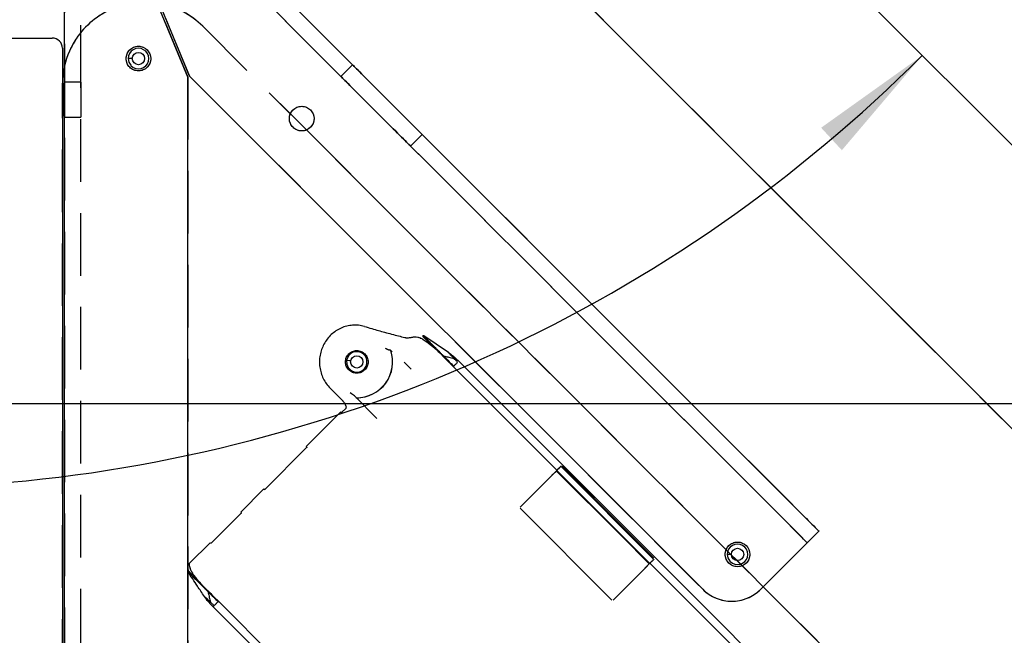
# Model space of a CAD drawing. Extents: x 0 to 3564, y 0 to 2520.
# Drawn here: x 1817 to 2056, y 1816 to 1965 of the extents above; entities that cross this region are included whole.
import ezdxf

# ---------------------------------------------------------------- set-up
doc = ezdxf.new("R2010")
doc.units = 0
doc.header["$LTSCALE"] = 12
doc.linetypes.add('HIDDEN', pattern=[1.905, 1.27, -0.635])
doc.layers.get('0').update_dxf_attribs({"linetype": 'CONTINUOUS'})
doc.layers.add('DOLD_REFERENS_RAM___LINJER', color=1, linetype='CONTINUOUS')
doc.styles.add('SLDTEXTSTYLE0', font='TXT', dxfattribs={"width": 0.7})
doc.dimstyles.new('SLDDIMSTYLE1', dxfattribs={"dimtxt": 30.48, "dimasz": 30, "dimexe": 0, "dimexo": 0.0625, "dimgap": 7.62, "dimtad": 0, "dimtih": 1, "dimtoh": 1, "dimdec": 0, "dimrnd": 1e-09, "dimzin": 12, "dimtxsty": 'SLDTEXTSTYLE0', "dimsah": 1, "dimcen": 0.09, "dimazin": 3, "dimtfac": 1, "dimtofl": 0, "dimtmove": 0, "dimatfit": 3, "dimtolj": 1, "dimtzin": 12})
doc.dimstyles.new('SLDDIMSTYLE3', dxfattribs={"dimtxt": 30.48, "dimasz": 30, "dimexe": 0, "dimexo": 0.0625, "dimgap": 7.62, "dimtad": 0, "dimtih": 1, "dimtoh": 1, "dimdec": 4, "dimlfac": 12, "dimzin": 12, "dimtxsty": 'SLDTEXTSTYLE0', "dimsah": 1, "dimcen": 0.09, "dimazin": 3, "dimtfac": 1, "dimtofl": 0, "dimtmove": 0, "dimatfit": 3, "dimtolj": 1, "dimtzin": 12})

# ---------------------------------------------------------------- blocks, each defined once
blk = doc.blocks.new('_D_1')
at = {"color": 7, "linetype": 'CONTINUOUS'}
for p, q in [((1893.94, 2110.95), (2287.01, 2110.95)), ((2275.01, 2110.95), (2275.01, 2007.84)), ((2218.28, 2002.86), (2210.82, 2002.86)), ((2210.82, 2002.86), (2210.82, 1952.91)), ((2331.73, 2002.86), (2339.19, 2002.86)), ((2339.19, 2002.86), (2339.19, 1952.91)), ((2210.82, 1952.91), (2218.28, 1952.91)), ((2339.19, 1952.91), (2331.73, 1952.91)), ((2275.01, 1810.95), (2275.01, 1914.07)), ((2193.94, 1810.95), (2287.01, 1810.95))]:
    blk.add_line(p, q, dxfattribs=at)
for points in [[(2275.01, 2110.95), (2271.29, 2080.95), (2278.73, 2080.95)], [(2275.01, 1810.95), (2278.73, 1840.95), (2271.29, 1840.95)]]:
    blk.add_solid(points, dxfattribs=at)
at = {"color": 7, "linetype": 'CONTINUOUS', "char_height": 25.4, "attachment_point": 1, "style": 'SLDTEXTSTYLE0'}
for s, insert in [('11,81in', (2218.28, 1985.65)), ('300mm', (2218.16, 1946.81))]:
    blk.add_mtext(s, dxfattribs=dict(at, insert=insert))
blk = doc.blocks.new('_D_6')
at = {"color": 7, "linetype": 'CONTINUOUS'}
for start, end in [(225, 266.6195), (274.4959, 315)]:
    blk.add_arc((1781.94, 2210.95), 359.57, start, end, dxfattribs=at)
for points in [[(1527.68, 1956.7), (1547.24, 1933.65), (1552.28, 1939.12)], [(2036.2, 1956.7), (2011.6, 1939.12), (2016.64, 1933.65)]]:
    blk.add_solid(points, dxfattribs=at)
at = {"color": 7, "linetype": 'CONTINUOUS', "insert": (1760.74, 1859.16), "char_height": 25.4, "attachment_point": 1, "style": 'SLDTEXTSTYLE0'}
blk.add_mtext('90°', dxfattribs=at)

msp = doc.modelspace()

# ---------------------------------------------------------------- linework, layer by layer
at = {"color": 7, "linetype": 'CONTINUOUS'}
for p, q in [((1887.799775, 2105.0970173), (2175.9956513, 1816.901141)), ((2168.7586209, 1755.1381669), (1837.7997739, 2086.0970101)), ((1841.0987643, 2010.883086), (2011.0470405, 1840.9348136)), ((1857.4419072, 1951.4602503), (1834.441909, 2006.9871626)), ((1834.9038487, 2007.1785009), (1857.9038506, 1951.6515924)), ((1827.4419097, 1765.9548751), (1827.4419097, 2005.2262327)), ((1739.4419102, 1960.954881), (1824.4419111, 1960.954881)), ((1826.9419124, 1958.4548815), (1826.9419124, 1785.9548858)), ((1843.9419096, 1955.954882), (1842.9419113, 1955.954882)), ((1857.4419072, 1772.1085778), (1857.4419072, 1951.4602503)), ((1857.9038506, 1951.6515924), (1982.762759, 1826.7926803)), ((1827.0084163, 1949.954881), (1826.9419124, 1949.954881)), ((1827.4419097, 1949.3357881), (1827.0084163, 1949.954881)), ((1827.0084163, 1949.954881), (1827.0084163, 1941.9548816)), ((1826.9419124, 1941.9548816), (1827.0084163, 1941.9548816)), ((1827.0084163, 1941.9548816), (1827.4419097, 1942.5739755)), ((1882.4102184, 1942.4916233), (1886.3296708, 1938.5721727)), ((1906.8370586, 1884.9156617), (1906.8726351, 1884.882026)), ((1921.8439957, 1883.725424), (1921.9425371, 1883.6420259)), ((1897.0950222, 1882.354696), (1896.1065313, 1882.5060024)), ((1911.8360033, 1880.3953237), (1910.1485958, 1882.0827349)), ((1923.3805587, 1882.3031901), (1964.4534191, 1841.2302962)), ((1947.3338624, 1855.7199097), (1922.0499596, 1881.0002139)), ((1892.101643, 1875.7283619), (1895.015729, 1872.7964169)), ((1903.4993401, 1868.3505213), (1898.0157202, 1873.8341375)), ((1898.4578526, 1873.4114102), (1898.5141119, 1873.3877583)), ((1894.651269, 1869.8929107), (1886.276049, 1861.5176833)), ((1894.810093, 1869.7786077), (1894.651269, 1869.8929107)), ((1894.9804952, 1869.8910071), (1895.9001204, 1870.8106323)), ((1895.8933627, 1871.5139634), (1895.8643576, 1871.5429685)), ((1886.2925818, 1861.1713654), (1876.2591829, 1851.137974)), ((1886.276049, 1861.5176833), (1886.4035135, 1861.3432279)), ((1947.1779963, 1855.5640435), (1946.2905576, 1854.7417826)), ((1947.3338624, 1855.7199097), (1947.1779963, 1855.5640435)), ((1962.9817357, 1839.7586128), (1947.1779963, 1855.5640435)), ((1963.0858799, 1839.8627421), (1947.281306, 1855.6673533)), ((1948.2196471, 1856.6724217), (1947.3004987, 1855.7532659)), ((1970.7471331, 1834.2328152), (1948.4049877, 1856.5749607)), ((1964.2362794, 1841.0131416), (1948.5372355, 1856.7121333)), ((1938.3121928, 1846.7723733), (1946.1071839, 1854.567357)), ((1946.1095234, 1854.5647717), (1938.3171251, 1846.7723733)), ((1875.9128651, 1851.1545068), (1870.3307038, 1845.5723456)), ((1876.0873204, 1851.0270348), (1875.9128651, 1851.1545068)), ((1870.3626146, 1845.2081761), (1863.2309114, 1838.0764729)), ((1960.6617441, 1824.1400203), (1938.3121928, 1846.4895717)), ((1970.8843579, 1834.3651226), (1964.2362794, 1841.0131341)), ((1964.4534191, 1841.2302962), (1985.3131076, 1820.3706599)), ((1862.866742, 1838.1083837), (1857.8659197, 1833.1075615)), ((1969.7353741, 1833.0049893), (1962.9820933, 1839.7589779)), ((1969.8395183, 1833.1091187), (1963.0858948, 1839.8627571)), ((1996.9048997, 1826.7926803), (2006.097292, 1835.9850726)), ((1969.9243208, 1833.1272012), (1970.8446016, 1834.0474746)), ((1989.7480359, 1835.2779603), (1988.7480488, 1835.2779603)), ((1857.5128963, 1831.3336677), (1857.7308407, 1831.551612)), ((1960.9445533, 1824.1449601), (1968.7376371, 1831.9380439)), ((1968.7401106, 1831.9355777), (1960.9445533, 1824.1400203)), ((1968.9145585, 1832.1189887), (1969.7353741, 1833.0049893)), ((1969.8909571, 1833.1605649), (1969.044288, 1832.2466842)), ((1969.7353741, 1833.0049893), (1969.8909571, 1833.1605649)), ((1983.9963367, 1819.0538964), (1969.8909571, 1833.1605649)), ((1997.5070258, 1827.3948139), (2055.9401413, 1768.9617059)), ((1906.0011035, 1782.7779582), (1864.9156218, 1823.8658688)), ((1863.6132827, 1822.5344351), (1862.84556, 1823.3354023)), ((1880.8925649, 1805.2554211), (1863.6132827, 1822.5344351)), ((1863.8648143, 1822.7859667), (1863.8307651, 1822.7519176)), ((1983.9963367, 1819.0538964), (2038.8715764, 1764.1785971)), ((1985.3131076, 1820.3706599), (2013.9822861, 1791.7013994))]:
    msp.add_line(p, q, dxfattribs=at)
at = {"color": 7, "linetype": 'HIDDEN'}
for p, q in [((2168.7586209, 1755.1381669), (1837.7997739, 2086.0970101)), ((1834.441909, 2006.9871626), (1857.4419072, 1951.4602503)), ((1857.9038506, 1951.6515924), (1834.9038487, 2007.1785009)), ((1838.2703377, 2008.0546594), (2008.2186064, 1838.106387)), ((1827.4419097, 2005.2262327), (1827.4419097, 1765.9548751)), ((1831.4419104, 1765.9548751), (1831.4419104, 2005.2262327)), ((1848.412474, 2003.5693801), (2007.9237124, 1844.0581417)), ((2005.0952783, 1841.2297151), (1845.5840474, 2000.740946)), ((1861.084049, 1963.8177982), (1882.4102184, 1942.4916233)), ((1861.084049, 1963.8177982), (2055.9401413, 1768.9617059)), ((1897.5416845, 1954.4401622), (1894.7132578, 1951.6117355)), ((1857.4419072, 1951.4602503), (1857.4419072, 1772.1085778)), ((1857.9038506, 1951.6515924), (1982.762759, 1826.7926803)), ((1826.9419124, 1949.6756612), (1826.9438607, 1949.954881)), ((1826.9419124, 1949.6756612), (1826.9419124, 1783.4548882)), ((1826.9419124, 1667.1401045), (1826.9419124, 1949.6756612)), ((1827.4419097, 1950.2048815), (1827.4419097, 1941.704882)), ((1831.4419104, 1950.2048815), (1827.4419097, 1950.2048815)), ((1831.4419104, 1950.2048815), (1831.4419104, 1941.704882)), ((1901.7843282, 1950.1975222), (1910.2696082, 1941.7122413)), ((1907.4411889, 1938.8838137), (1898.9559015, 1947.3690956)), ((1827.4419097, 1941.704882), (1831.4419104, 1941.704882)), ((1886.3296708, 1938.5721727), (1997.5070258, 1827.3948139)), ((1911.6838178, 1934.641173), (1914.5122519, 1937.4696004)), ((2011.0470405, 1840.9348136), (2008.2186064, 1838.106387)), ((1996.9048997, 1826.7926803), (2006.097292, 1835.9850726))]:
    msp.add_line(p, q, dxfattribs=at)
at = {"color": 7, "linetype": 'CONTINUOUS', "flags": 128}
for points in [[(1842.9419113, 1955.954882), (1843.1010334, 1955.0772129), (1843.5554927, 1954.3143256), (1843.6724221, 1954.1888392), (1844.1935828, 1953.7888529), (1844.7932726, 1953.5404934), (1845.4419127, 1953.4548825), (1846.0905453, 1953.5404934), (1846.6902425, 1953.7888529), (1847.2114032, 1954.1888392), (1847.6057699, 1954.7028026), (1847.856996, 1955.3088552), (1847.9419103, 1955.954882), (1847.856996, 1956.6009088), (1847.6057699, 1957.2069595), (1847.2114032, 1957.7209248), (1846.6902425, 1958.1209092), (1846.0905453, 1958.3692706), (1845.4419127, 1958.4548815), (1844.7932726, 1958.3692706), (1844.1935828, 1958.1209092), (1843.6724221, 1957.7209248), (1843.278048, 1957.2069595), (1843.0268219, 1956.6009088), (1842.9419113, 1955.954882), (1842.9419113, 1955.954882)], [(1920.8950451, 1884.4196467), (1917.8886613, 1886.4255069), (1914.8822626, 1888.4313672)], [(1913.0172333, 1888.258875), (1913.444077, 1888.1157866), (1913.6213263, 1888.056372)], [(1914.0122285, 1887.9364959), (1914.0249839, 1887.9333405), (1914.0708795, 1887.9203616), (1914.1293218, 1887.9017575), (1914.2029634, 1887.8748796), (1914.3807342, 1887.7971663), (1914.5262441, 1887.7235769), (1914.6217456, 1887.6718699), (1914.6473011, 1887.6576467), (1914.6542003, 1887.6537873), (1914.6561375, 1887.6526958), (1914.6567484, 1887.6523605), (1914.6569719, 1887.6522339), (1914.6570464, 1887.6521892), (1914.6570762, 1887.6521743), (1914.6570912, 1887.6521668), (1914.6570912, 1887.6521668), (1914.6570912, 1887.6521631), (1915.2541658, 1887.2887647), (1915.973877, 1886.7714672), (1916.4777597, 1886.3705664), (1917.0777103, 1885.8846544), (1917.6865121, 1885.3513977), (1918.0411598, 1885.0246525), (1918.4157451, 1884.6694125), (1918.7989285, 1884.2966004), (1919.2059239, 1883.8906332), (1919.558396, 1883.5297457)], [(1896.1065313, 1882.5060024), (1896.1310288, 1881.6143616), (1896.4648222, 1880.7914934), (1896.561419, 1880.649761), (1897.0160609, 1880.1755241), (1897.5712707, 1879.8392868), (1898.1994888, 1879.6565166), (1898.853605, 1879.6430013), (1899.4839763, 1879.7977647), (1900.0596529, 1880.1142915), (1900.5272513, 1880.5626674), (1900.8672884, 1881.1237297), (1901.0489708, 1881.7494704), (1901.0627841, 1882.4009045), (1900.9061506, 1883.0379924), (1900.594083, 1883.6057118), (1900.1394411, 1884.079945), (1899.5842313, 1884.4161822), (1898.9560133, 1884.5989524), (1898.301897, 1884.6124678), (1897.6715257, 1884.4577043), (1897.0958492, 1884.1411813), (1896.6282507, 1883.6928053), (1896.2882137, 1883.1317431), (1896.1065313, 1882.5060024), (1896.1065313, 1882.5060024)], [(2006.097292, 1835.9850726), (2006.6939046, 1836.5816927), (2007.2818449, 1837.169618), (2007.8524848, 1837.7402729), (2008.3975544, 1838.285335), (2008.9090666, 1838.7968472), (2009.3795707, 1839.2673588), (2009.8022273, 1839.6900079), (2010.1708522, 1840.0586328), (2010.4800662, 1840.3678543), (2010.725384, 1840.6131646), (2010.9031996, 1840.7909876), (2011.0109499, 1840.8987305), (2011.0470405, 1840.9348136)], [(1988.7480488, 1835.2779603), (1988.9071634, 1834.4002968), (1989.361619, 1833.6374021), (1989.4785484, 1833.5119194), (1989.9997165, 1833.111935), (1990.5994138, 1832.8635773), (1991.2480464, 1832.7779627), (1991.8966791, 1832.8635773), (1992.4963763, 1833.111935), (1993.0175295, 1833.5119194), (1993.4119036, 1834.0258828), (1993.6631372, 1834.6319354), (1993.748044, 1835.2779603), (1993.6631372, 1835.9239927), (1993.4119036, 1836.5300378), (1993.0175295, 1837.0440087), (1992.4963763, 1837.4439931), (1991.8966791, 1837.6923508), (1991.2480464, 1837.7779654), (1990.5994138, 1837.6923508), (1989.9997165, 1837.4439931), (1989.4785484, 1837.0440087), (1989.0841743, 1836.5300378), (1988.8329556, 1835.9239927), (1988.7480488, 1835.2779603), (1988.7480488, 1835.2779603)], [(1857.751002, 1832.6184532), (1857.8474572, 1832.3317623), (1857.8564053, 1832.3051787)]]:
    msp.add_lwpolyline(points, dxfattribs=at)
at = {"color": 7, "linetype": 'HIDDEN', "flags": 128}
for points in [[(1901.7843282, 1950.1975222), (1901.2525802, 1950.7292664), (1900.7292291, 1951.252625), (1900.2225077, 1951.7593427), (1899.7404178, 1952.2414307), (1899.2905667, 1952.6912837), (1898.8800397, 1953.1018088), (1898.5153189, 1953.4665334), (1898.2021486, 1953.7797018), (1897.9454687, 1954.036378), (1897.7493396, 1954.2325127), (1897.6168385, 1954.3650138), (1897.5500589, 1954.4317915), (1897.5500589, 1954.4317915), (1897.6168385, 1954.3650138), (1897.7493396, 1954.2325127), (1897.9454687, 1954.036378), (1898.2021486, 1953.7797018), (1898.5153189, 1953.4665334), (1898.8800397, 1953.1018088), (1899.2905667, 1952.6912837), (1899.7404178, 1952.2414307), (1900.2225077, 1951.7593427), (1900.7292291, 1951.252625), (1901.2525802, 1950.7292664), (1901.7843282, 1950.1975222)], [(1898.9559015, 1947.3690956), (1898.4241536, 1947.9008398), (1897.900795, 1948.4241965), (1897.394081, 1948.9309161), (1896.9119912, 1949.4130022), (1896.46214, 1949.862857), (1896.051613, 1950.2733822), (1895.6868922, 1950.6381067), (1895.373722, 1950.9512751), (1895.117042, 1951.2079513), (1894.9209129, 1951.404086), (1894.7884118, 1951.5365871), (1894.7216323, 1951.6033648), (1894.7216323, 1951.6033648), (1894.7884118, 1951.5365871), (1894.9209129, 1951.404086), (1895.117042, 1951.2079513), (1895.373722, 1950.9512751), (1895.6868922, 1950.6381067), (1896.051613, 1950.2733822), (1896.46214, 1949.862857), (1896.9119912, 1949.4130022), (1897.394081, 1948.9309161), (1897.900795, 1948.4241965), (1898.4241536, 1947.9008398), (1898.9559015, 1947.3690956)], [(1910.2696082, 1941.7122413), (1910.8013561, 1941.1804971), (1911.3247147, 1940.6571394), (1911.8314287, 1940.1504208), (1912.313511, 1939.6683328), (1912.7633771, 1939.2184789), (1913.1738892, 1938.8079538), (1913.5386249, 1938.4432302), (1913.8517877, 1938.1300608), (1914.1084602, 1937.8733851), (1914.3046042, 1937.6772499), (1914.4371053, 1937.5447493), (1914.5038774, 1937.477972), (1914.5038774, 1937.477972), (1914.4371053, 1937.5447493), (1914.3046042, 1937.6772499), (1914.1084602, 1937.8733851), (1913.8517877, 1938.1300608), (1913.5386249, 1938.4432302), (1913.1738892, 1938.8079538), (1912.7633771, 1939.2184789), (1912.313511, 1939.6683328), (1911.8314287, 1940.1504208), (1911.3247147, 1940.6571394), (1910.8013561, 1941.1804971), (1910.2696082, 1941.7122413)], [(1907.4411889, 1938.8838137), (1907.972922, 1938.35207), (1908.4962806, 1937.8287119), (1909.0029945, 1937.3219937), (1909.4850918, 1936.8399062), (1909.934943, 1936.3900522), (1910.34547, 1935.9795266), (1910.7101908, 1935.614803), (1911.0233685, 1935.3016337), (1911.280041, 1935.0449579), (1911.4761701, 1934.8488228), (1911.6086712, 1934.7163219), (1911.6754433, 1934.6495449), (1911.6754433, 1934.6495449), (1911.6086712, 1934.7163219), (1911.4761701, 1934.8488228), (1911.280041, 1935.0449579), (1911.0233685, 1935.3016337), (1910.7101908, 1935.614803), (1910.34547, 1935.9795266), (1909.934943, 1936.3900522), (1909.4850918, 1936.8399062), (1909.0029945, 1937.3219937), (1908.4962806, 1937.8287119), (1907.972922, 1938.35207), (1907.4411889, 1938.8838137)], [(2007.9237124, 1844.0581417), (2008.4281018, 1843.5537449), (2008.9131495, 1843.0686972), (2009.3686333, 1842.6132208), (2009.7849121, 1842.196942), (2010.1532241, 1841.82863), (2010.4657909, 1841.5160632), (2010.7160112, 1841.2658429), (2010.89861, 1841.0832441), (2011.009728, 1840.9721187), (2011.0470405, 1840.9348136)], [(2008.2186064, 1838.106387), (2008.1813088, 1838.143692), (2008.0701759, 1838.2548174), (2007.8875771, 1838.4374163), (2007.6373568, 1838.6876366), (2007.32479, 1839.0002033), (2006.956478, 1839.3685153), (2006.5401992, 1839.7847942), (2006.0847303, 1840.2402705), (2005.5996826, 1840.7253182), (2005.0952783, 1841.2297151)], [(2006.097292, 1835.9850726), (2006.5111419, 1836.3989151), (2006.9090774, 1836.7968655), (2007.2758248, 1837.1636129), (2007.5972875, 1837.4850682), (2007.8610977, 1837.7488858), (2008.0571374, 1837.9449105), (2008.1778517, 1838.0656323), (2008.2186064, 1838.106387)]]:
    msp.add_lwpolyline(points, dxfattribs=at)
at = {"color": 7, "linetype": 'CONTINUOUS'}
for centre, radius in [((1845.4419106, 1955.9548816), 3), ((1845.4419106, 1955.9548816), 1.5), ((1885.182026, 1941.3439796), 3), ((1898.577751, 1882.1277352), 1.5), ((1991.2480432, 1835.2779624), 3), ((1991.2480432, 1835.2779624), 1.5)]:
    msp.add_circle(centre, radius, dxfattribs=at)
at = {"color": 7, "linetype": 'HIDDEN'}
for centre in [(1845.4419106, 1955.9548816), (1885.182026, 1941.3439796), (1991.2480432, 1835.2779624)]:
    msp.add_circle(centre, 3, dxfattribs=at)
for centre, radius, start, end in [((1846.9419106, 1949.675661), 20, 45, 180), ((1846.9419106, 1949.675661), 20, 81.222508428, 167.161431859), ((1846.9419106, 1949.675661), 20, 45, 79.531122242), ((1989.8338296, 1833.8637489), 10, 225, 315)]:
    msp.add_arc(centre, radius, start, end, dxfattribs=at)
at = {"color": 7, "linetype": 'CONTINUOUS'}
for centre, radius, start, end in [((1824.4419106, 1958.4548816), 2.5, 0, 90), ((1846.9419106, 1949.675661), 20, 167.161431859, 179.200065877), ((1898.577751, 1882.1277352), 8.7171504, 269.211922566, 18.652091451), ((1898.577751, 1882.1277352), 8.7402076, 269.5828162, 18.36858116), ((1989.8338296, 1833.8637489), 10, 225, 315)]:
    msp.add_arc(centre, radius, start, end, dxfattribs=at)
for points, knots in [([(1900.4349759, 1890.7519473), (1899.9678405, 1890.8621227), (1899.0278539, 1891.0838216), (1897.5717033, 1891.0971591), (1896.1321991, 1890.8733289), (1894.7554369, 1890.4007256), (1893.4763195, 1889.7008233), (1892.3350061, 1888.7991084), (1891.3549943, 1887.72005), (1890.5642502, 1886.4989159), (1889.975258, 1885.1658585), (1889.6076257, 1883.7557312), (1889.4611894, 1882.3030495), (1889.5489784, 1880.8459063), (1889.8587168, 1879.4211784), (1890.3949997, 1878.0715463), (1891.1265685, 1876.8094432), (1891.775584, 1876.089869), (1892.101643, 1875.7283619)], [0, 0, 0, 0, 0.0619280501, 0.1246138339, 0.1868734858, 0.2496015072, 0.3118345282, 0.3745502313, 0.4367957598, 0.4994786563, 0.5618557599, 0.6244486372, 0.6871595286, 0.7498998779, 0.8125080391, 0.8749177838, 0.9371599051, 1, 1, 1, 1]), ([(1900.4349759, 1890.7519473), (1901.0303619, 1890.5799038), (1902.1704493, 1890.2504626), (1903.8068318, 1889.7861719), (1905.4221277, 1889.3357691), (1907.0405003, 1888.8963066), (1908.6853237, 1888.4619669), (1909.7572855, 1888.191713), (1910.2793982, 1888.0600824)], [0, 0, 0, 0, 0.18216398459, 0.34882055961, 0.49997260638, 0.67506198295, 0.84173476782, 1, 1, 1, 1]), ([(1914.8822477, 1888.4313299), (1914.856319, 1888.4462289), (1914.8185693, 1888.4679204), (1914.7651612, 1888.486064), (1914.7256074, 1888.4893596), (1914.6874426, 1888.4783977), (1914.6385125, 1888.4502577), (1914.6055927, 1888.4217087), (1914.5829877, 1888.402105)], [0, 0, 0, 0, 0.26575869798, 0.38692016134, 0.49979400543, 0.61274409383, 0.73408217952, 1, 1, 1, 1]), ([(1914.5838221, 1888.4012929), (1914.6086896, 1888.3764188), (1914.6583271, 1888.3267681), (1914.9594646, 1888.0256624), (1915.4087497, 1887.5763595), (1916.0166578, 1886.9684686), (1916.6429802, 1886.3421214), (1917.0950346, 1885.8900768), (1917.2610393, 1885.7240758)], [0, 0, 0, 0, 0.1804707857, 0.3602340983, 0.5393689623, 0.7179331689, 0.8964186486, 1, 1, 1, 1]), ([(1914.8822626, 1888.4313672), (1914.9080411, 1888.4024757), (1914.9596266, 1888.3446608), (1915.2541751, 1888.0415457), (1915.694086, 1887.5933313), (1916.2851235, 1886.994086), (1917.0093707, 1886.2614502), (1917.8374812, 1885.4246365), (1918.5918905, 1884.6630357), (1919.1406007, 1884.1095072), (1919.418708, 1883.8290135), (1919.5584362, 1883.688118), (1919.6284816, 1883.617511), (1919.6634606, 1883.5822), (1919.6810752, 1883.5645078), (1919.6898345, 1883.5556122), (1919.6940779, 1883.5514141), (1919.6958523, 1883.5495577), (1919.6964639, 1883.5489828), (1919.6967581, 1883.548649), (1919.697034, 1883.5483755), (1919.6970704, 1883.5483385), (1919.697096, 1883.5483125)], [0, 0, 0, 0, 0.12488753209, 0.24991370792, 0.37500758809, 0.50010680269, 0.62517243834, 0.75018432882, 0.87511248443, 0.93759640869, 0.96883236674, 0.98444834811, 0.99225282514, 0.99615290216, 0.9981089714, 0.99908330751, 0.99960707421, 0.99971338934, 0.99980610922, 0.99985034485, 0.99989484963, 1, 1, 1, 1]), ([(1910.2793982, 1888.0600824), (1910.3257243, 1888.0500113), (1910.4278672, 1888.0278059), (1910.5640106, 1888.0130385), (1910.6928546, 1888.0045269), (1910.8142814, 1888.0016446), (1911.0844689, 1888.0055201), (1911.4400863, 1888.0419223), (1911.8471617, 1888.1069603), (1912.2324263, 1888.1787337), (1912.5720039, 1888.241994), (1912.8464021, 1888.2675898), (1912.9585807, 1888.2618671), (1913.0172333, 1888.258875)], [0, 0, 0, 0, 0.0230655292, 0.0508564679, 0.0727745998, 0.0977717431, 0.12610124, 0.2519977384, 0.3756458667, 0.5031058932, 0.670744446, 0.8278488744, 1, 1, 1, 1]), ([(1914.1466072, 1887.8942883), (1914.1255321, 1887.9010424), (1913.8949373, 1887.9749425), (1913.7517213, 1888.0180265), (1913.6215946, 1888.0571729)], [0, 0, 0, 0, 0.0913945853, 1, 1, 1, 1]), ([(1896.6332054, 1880.1831907), (1896.5131735, 1880.3176968), (1896.2731096, 1880.586709), (1896.0216088, 1881.0694729), (1895.862963, 1881.5875368), (1895.8100916, 1882.1277998), (1895.8631879, 1882.6676759), (1896.0207117, 1883.1869028), (1896.2764685, 1883.6654006), (1896.6206701, 1884.0848136), (1897.0400852, 1884.4290169), (1897.5185848, 1884.6847738), (1898.0378113, 1884.8422997), (1898.5776851, 1884.8953958), (1899.1179468, 1884.8425243), (1899.6360126, 1884.6838785), (1900.1187768, 1884.4323746), (1900.3877905, 1884.19231), (1900.5222967, 1884.0722783)], [0, 0, 0, 0, 0.0624999484, 0.124999948, 0.1874996779, 0.250000022, 0.3124999363, 0.3750000795, 0.4374996982, 0.4999996466, 0.562499595, 0.6250001792, 0.687499909, 0.7499993935, 0.8124997376, 0.8749994675, 0.9375000516, 1, 1, 1, 1]), ([(1900.5222967, 1884.0722783), (1900.6423284, 1883.9377722), (1900.8823912, 1883.6687606), (1901.133895, 1883.1859982), (1901.292538, 1882.6679344), (1901.3454104, 1882.1276706), (1901.2923152, 1881.5877953), (1901.1347886, 1881.0685683), (1900.8790348, 1880.590069), (1900.5348318, 1880.1706556), (1900.1154168, 1879.8264521), (1899.6369172, 1879.5706952), (1899.1176883, 1879.4131686), (1898.5778144, 1879.3600733), (1898.0375529, 1879.4129455), (1897.5194894, 1879.5715906), (1897.0367252, 1879.8230944), (1896.7677115, 1880.063159), (1896.6332054, 1880.1831907)], [0, 0, 0, 0, 0.0624999484, 0.1249995672, 0.1874997103, 0.2499996246, 0.3124999687, 0.3749996986, 0.4374996982, 0.4999996466, 0.562499595, 0.6250001792, 0.687499909, 0.7500002531, 0.8124997376, 0.8749994675, 0.9375000516, 1, 1, 1, 1]), ([(1905.5205261, 1885.4974067), (1905.6604849, 1885.4166366), (1905.8800129, 1885.2899472), (1906.1589363, 1885.1349512), (1906.2959011, 1885.0838594), (1906.3553935, 1885.061667)], [0, 0, 0, 0, 0.4987297574, 0.7822669739, 1, 1, 1, 1]), ([(1906.8370586, 1884.9156617), (1906.8291749, 1884.9192464), (1906.813112, 1884.9265501), (1906.7124066, 1884.9582861), (1906.5613748, 1885.002899), (1906.4254337, 1885.041684), (1906.3553935, 1885.061667)], [0, 0, 0, 0, 0.23295715402, 0.47465017112, 0.7293269659, 1, 1, 1, 1]), ([(1907.171314, 1884.5930068), (1907.1126085, 1884.650628), (1907.0224402, 1884.7391307), (1906.9258536, 1884.8313373), (1906.8886344, 1884.8668058), (1906.8753796, 1884.8793898), (1906.8735235, 1884.8811727), (1906.8726351, 1884.882026)], [0, 0, 0, 0, 0.4987877681, 0.7661087075, 0.8792543512, 0.942211083, 1, 1, 1, 1]), ([(1919.5797047, 1883.5078298), (1919.589389, 1883.5152937), (1919.6129945, 1883.5334867), (1919.6544118, 1883.5441346), (1919.6828955, 1883.5469226), (1919.697096, 1883.5483125)], [0, 0, 0, 0, 0.25862327022, 0.63038884271, 1, 1, 1, 1]), ([(1919.697096, 1883.5483125), (1920.1553564, 1883.0868732), (1920.9741641, 1882.2623857), (1921.7904499, 1881.4352576), (1922.1498867, 1881.0710466)], [0, 0, 0, 0, 0.55966796754, 1, 1, 1, 1]), ([(1919.697096, 1883.5483125), (1919.7707822, 1883.5390649), (1919.9182407, 1883.5205589), (1920.1473857, 1883.4577444), (1920.5056526, 1883.3766048), (1921.2194121, 1883.2088559), (1921.8263131, 1883.0664761), (1922.2486218, 1882.9674019)], [0, 0, 0, 0, 0.0791392897, 0.1583710104, 0.2817961908, 0.5002417544, 1, 1, 1, 1]), ([(1920.9824106, 1884.3611783), (1920.9657423, 1884.3722959), (1920.9364723, 1884.3918189), (1920.907513, 1884.4112716), (1920.8950451, 1884.4196467)], [0, 0, 0, 0, 0.56946563533, 1, 1, 1, 1]), ([(1920.8954921, 1884.4171247), (1920.8957582, 1884.4171362), (1920.8962702, 1884.4171582), (1920.9025159, 1884.4134535), (1920.9128604, 1884.4069168), (1920.9390695, 1884.38989), (1920.963327, 1884.3738204), (1920.9824106, 1884.3611783)], [0, 0, 0, 0, 0.12634117, 0.243124425, 0.3634707662, 0.4992368148, 1, 1, 1, 1]), ([(1922.2486218, 1882.9674019), (1922.1527282, 1883.0671948), (1921.9605981, 1883.2671373), (1921.6147794, 1883.6289924), (1921.2534376, 1884.010378), (1920.9613306, 1884.3255952), (1920.9174571, 1884.3865887), (1920.8954921, 1884.4171247)], [0, 0, 0, 0, 0.1241200859, 0.2486839027, 0.4981634891, 0.7487592474, 1, 1, 1, 1]), ([(1920.9823361, 1884.3610554), (1920.9840904, 1884.3598213), (1920.9876033, 1884.3573502), (1920.9911039, 1884.3548617), (1920.9928563, 1884.353616)], [0, 0, 0, 0, 0.499415941, 1, 1, 1, 1]), ([(1920.9928563, 1884.3536085), (1921.0199803, 1884.3340377), (1921.0764777, 1884.2932731), (1921.1573743, 1884.2286139), (1921.2328336, 1884.1639501), (1921.2672977, 1884.1364589), (1921.2852469, 1884.1221413)], [0, 0, 0, 0, 0.2176680421, 0.4533863152, 0.7153200824, 1, 1, 1, 1]), ([(1921.3173738, 1884.1021738), (1921.3700264, 1884.0765651), (1921.4755315, 1884.0252505), (1921.7210193, 1883.8254923), (1921.8439957, 1883.725424)], [0, 0, 0, 0, 0.4990526577, 1, 1, 1, 1]), ([(1921.9425371, 1883.6420259), (1922.1297543, 1883.4780516), (1922.3355788, 1883.2977802), (1922.5770853, 1883.0733812), (1922.5989183, 1883.0530948)], [0, 0, 0, 0, 0.9095964907, 1, 1, 1, 1]), ([(1919.558396, 1883.5297457), (1919.9691737, 1883.1037528), (1920.5853443, 1882.4647593), (1921.3621369, 1881.6872405), (1921.7622774, 1881.2878087), (1921.9650047, 1881.0851373), (1922.0247904, 1881.0254194), (1922.0434388, 1881.0067441), (1922.0499596, 1881.0002139)], [0, 0, 0, 0, 0.4999953802, 0.7499979717, 0.9286027539, 0.9777010186, 0.9922027377, 1, 1, 1, 1]), ([(1922.1498867, 1881.0710466), (1922.1611064, 1881.082268), (1922.2028779, 1881.1240457), (1922.2255874, 1881.1467341), (1922.2775933, 1881.1987491), (1922.3488826, 1881.2700263), (1922.477347, 1881.3985067), (1922.7423399, 1881.6635377), (1922.9700456, 1881.891416), (1923.1296977, 1882.0511891)], [0, 0, 0, 0, 0.0155737801, 0.0579820917, 0.1005211449, 0.1673666128, 0.2867379081, 0.4999078655, 1, 1, 1, 1]), ([(1923.1296977, 1882.0511891), (1922.9783558, 1882.2094606), (1922.6768637, 1882.5247572), (1922.3909925, 1882.820243), (1922.2486218, 1882.9674019)], [0, 0, 0, 0, 0.5019764038, 1, 1, 1, 1]), ([(1922.5989183, 1883.0530948), (1922.7122405, 1882.9468399), (1922.9640717, 1882.7107142), (1923.2327717, 1882.4477967), (1923.3805587, 1882.3031901)], [0, 0, 0, 0, 0.4499926317, 1, 1, 1, 1]), ([(1898.0157202, 1873.8341375), (1897.8533422, 1873.9607387), (1897.5284174, 1874.2140727), (1897.1708251, 1874.4547317), (1896.9919359, 1874.5751238)], [0, 0, 0, 0, 0.4997400368, 1, 1, 1, 1]), ([(1895.015729, 1872.7964169), (1895.0344551, 1872.7773318), (1895.0731402, 1872.737905), (1895.1508223, 1872.6544284), (1895.2995769, 1872.4839011), (1895.4848011, 1872.2382978), (1895.7185428, 1871.8763986), (1895.8060872, 1871.6762135), (1895.8643576, 1871.5429685)], [0, 0, 0, 0, 0.02154365725, 0.04450567794, 0.09799936275, 0.2490858761, 0.5001846884, 1, 1, 1, 1]), ([(1898.0157202, 1873.8341375), (1898.0727846, 1873.7781456), (1898.1823743, 1873.6706154), (1898.3198702, 1873.5375569), (1898.4259265, 1873.4369254), (1898.4472233, 1873.419905), (1898.4578526, 1873.4114102)], [0, 0, 0, 0, 0.2604952763, 0.5002703659, 0.7505857897, 1, 1, 1, 1]), ([(1898.5141119, 1873.3877583), (1898.515556, 1873.3871372), (1898.5186439, 1873.3858092), (1898.544268, 1873.3750379), (1898.6108672, 1873.3475657), (1898.7627992, 1873.2851584), (1898.8978173, 1873.2322131), (1898.987708, 1873.1969638)], [0, 0, 0, 0, 0.0494010427, 0.1056376268, 0.2512937253, 0.5015349357, 1, 1, 1, 1]), ([(1894.9804952, 1869.8910071), (1894.9614747, 1869.8728409), (1894.9234297, 1869.8365048), (1894.8703426, 1869.7977807), (1894.827547, 1869.774068), (1894.8159206, 1869.7770919), (1894.810093, 1869.7786077)], [0, 0, 0, 0, 0.24977340165, 0.4995987312, 0.74917962245, 1, 1, 1, 1]), ([(1895.9001204, 1870.8106323), (1895.9407132, 1870.8623567), (1896.02166, 1870.9655012), (1896.0552064, 1871.1634161), (1896.0161104, 1871.3599066), (1895.9343757, 1871.4624893), (1895.8933627, 1871.5139634)], [0, 0, 0, 0, 0.250541368, 0.4996090301, 0.7489128489, 1, 1, 1, 1]), ([(1886.4035135, 1861.3432279), (1886.4052216, 1861.3372231), (1886.4086288, 1861.3252455), (1886.3854659, 1861.2820555), (1886.3471189, 1861.228603), (1886.3107569, 1861.1904404), (1886.2925818, 1861.1713654)], [0, 0, 0, 0, 0.2506520657, 0.4999614845, 0.750062495, 1, 1, 1, 1]), ([(1946.1071839, 1854.567357), (1946.1403204, 1854.6004753), (1946.1909388, 1854.651066), (1946.2560406, 1854.7156366), (1946.3009138, 1854.7597731), (1946.3392155, 1854.796966), (1946.3809124, 1854.836807), (1946.4037115, 1854.857995), (1946.4185288, 1854.8717654)], [0, 0, 0, 0, 0.2490998766, 0.3805180831, 0.4994331484, 0.615816717, 0.7503147949, 1, 1, 1, 1]), ([(1946.4185288, 1854.8717654), (1946.5696499, 1855.0116696), (1946.7743904, 1855.2012134), (1947.0812806, 1855.4857382), (1947.2348012, 1855.6280689), (1947.3338624, 1855.7199097)], [0, 0, 0, 0, 0.4999471882, 0.6773343266, 1, 1, 1, 1]), ([(1948.3518949, 1856.8095869), (1948.1874405, 1856.6451361), (1947.884855, 1856.3425569), (1947.5755722, 1856.0332703), (1947.4320538, 1855.8897373), (1947.4191723, 1855.8767705), (1947.3984159, 1855.8556648), (1947.3604773, 1855.816772), (1947.3149924, 1855.7699941), (1947.2822543, 1855.7361793), (1947.2658535, 1855.7192391)], [0, 0, 0, 0, 0.4999973376, 0.9199634608, 0.93565015616, 0.93745121901, 0.95314446119, 0.96871645121, 0.98432790856, 1, 1, 1, 1]), ([(1946.2905576, 1854.7417826), (1946.2797796, 1854.7317672), (1946.2652355, 1854.7182523), (1946.2420532, 1854.6961976), (1946.2269008, 1854.681572), (1946.206905, 1854.6618614), (1946.1679545, 1854.6231624), (1946.1344582, 1854.5896893), (1946.1095234, 1854.5647717)], [0, 0, 0, 0, 0.30909685624, 0.41710236734, 0.49693714408, 0.57538150295, 0.68391209498, 1, 1, 1, 1]), ([(1876.2591829, 1851.137974), (1876.2401217, 1851.119815), (1876.2019736, 1851.0834725), (1876.1485889, 1851.0451302), (1876.1053148, 1851.0219267), (1876.0933299, 1851.0253289), (1876.0873204, 1851.0270348)], [0, 0, 0, 0, 0.2496835582, 0.4997023699, 0.7491407336, 1, 1, 1, 1]), ([(1870.3307038, 1845.5723456), (1870.3366727, 1845.5581309), (1870.3486101, 1845.5297025), (1870.4309234, 1845.4309039), (1870.4720786, 1845.3815064)], [0, 0, 0, 0, 0.5000181972, 1, 1, 1, 1]), ([(1870.4720786, 1845.3815064), (1870.4739785, 1845.3753226), (1870.4777654, 1845.3629974), (1870.455111, 1845.3193166), (1870.4171662, 1845.2655589), (1870.380787, 1845.2272916), (1870.3626146, 1845.2081761)], [0, 0, 0, 0, 0.25084493138, 0.49997503703, 0.75022394527, 1, 1, 1, 1]), ([(1863.0575811, 1837.967009), (1863.0081836, 1838.0081641), (1862.909385, 1838.0904774), (1862.8809567, 1838.1024148), (1862.866742, 1838.1083837)], [0, 0, 0, 0, 0.4999818028, 1, 1, 1, 1]), ([(1863.2309114, 1838.0764729), (1863.2118164, 1838.0583227), (1863.1735934, 1838.0219911), (1863.1198076, 1837.984001), (1863.076123, 1837.9613133), (1863.0637752, 1837.9651063), (1863.0575811, 1837.967009)], [0, 0, 0, 0, 0.2495478017, 0.4995241965, 0.7489424306, 1, 1, 1, 1]), ([(1969.8914191, 1833.0936811), (1969.9085874, 1833.1103095), (1969.9427379, 1833.1433861), (1969.9899266, 1833.1892445), (1970.0290137, 1833.2273911), (1970.0497727, 1833.2478528), (1970.0579074, 1833.255889), (1970.0639172, 1833.2619091), (1970.0845748, 1833.2824945), (1970.1444104, 1833.3424066), (1970.2827527, 1833.4806762), (1970.570516, 1833.7685071), (1970.8173031, 1834.0152729), (1970.9818264, 1834.179782)], [0, 0, 0, 0, 0.0158756558, 0.0315790884, 0.0474398451, 0.0631718696, 0.0649251, 0.0684140567, 0.0805679665, 0.1256206195, 0.2505287749, 0.5003565962, 1, 1, 1, 1]), ([(1861.4947548, 1825.0229141), (1860.9295828, 1825.8699569), (1859.5927727, 1827.8734803), (1858.2559335, 1829.8769844), (1857.4842786, 1831.033454)], [0, 0, 0, 0, 0.4227765695, 1, 1, 1, 1]), ([(1857.4844798, 1831.0335806), (1857.5134118, 1831.0077571), (1857.5713082, 1830.9560812), (1857.8744926, 1830.6614412), (1858.3227085, 1830.2215192), (1858.9220037, 1829.6304242), (1859.6545102, 1828.9063031), (1860.4220763, 1828.1467351), (1861.1747356, 1827.4012706), (1861.7351479, 1826.8458134), (1862.1038488, 1826.4802388), (1862.2501196, 1826.3351527), (1862.3145902, 1826.2712208), (1862.3429697, 1826.2430565), (1862.3566513, 1826.2295045), (1862.3630924, 1826.22309), (1862.3663256, 1826.2199037), (1862.3669082, 1826.2193126), (1862.3672458, 1826.2189882), (1862.3674903, 1826.2187535), (1862.3675413, 1826.2187051), (1862.3675754, 1826.2186727)], [0, 0, 0, 0, 0.12487942476, 0.24989878895, 0.37499094447, 0.50008264409, 0.625143314, 0.75015171495, 0.84390783942, 0.93760117449, 0.9723095325, 0.98757820785, 0.99429802075, 0.99726213194, 0.99853406945, 0.9996077054, 0.99971424724, 0.99980654318, 0.99985092811, 0.99990025372, 1, 1, 1, 1]), ([(1857.5145503, 1831.3320211), (1857.5394192, 1831.3071533), (1857.5890574, 1831.2575172), (1857.8901967, 1830.9563621), (1858.3394446, 1830.5071295), (1858.9475221, 1829.8990512), (1859.5666666, 1829.2798962), (1860.0106479, 1828.8359157), (1860.1687452, 1828.6778188)], [0, 0, 0, 0, 0.1813625796, 0.3619990221, 0.5420116294, 0.7214508356, 0.9008114816, 1, 1, 1, 1]), ([(1857.8659197, 1833.1075615), (1857.8261053, 1833.0660501), (1857.7631597, 1833.0004218), (1857.7099231, 1832.8829946), (1857.7076072, 1832.7567878), (1857.7346615, 1832.6704306), (1857.7509498, 1832.6184383)], [0, 0, 0, 0, 0.3167260891, 0.5007352175, 0.6994127263, 1, 1, 1, 1]), ([(1857.8767901, 1833.1063023), (1857.8745399, 1833.1041578), (1857.8320267, 1833.0636416), (1857.7915975, 1832.9710761), (1857.7628714, 1832.8479497), (1857.7663878, 1832.7792491), (1857.7682128, 1832.7435932)], [0, 0, 0, 0, 0.0251711886, 0.475560589, 0.7278134296, 1, 1, 1, 1]), ([(1857.8550866, 1832.3047391), (1857.8950585, 1832.1730224), (1857.9396794, 1832.0259862), (1858.0152935, 1831.7896905), (1858.0231717, 1831.7650712)], [0, 0, 0, 0, 0.8958113676, 1, 1, 1, 1]), ([(1857.9835644, 1831.8905464), (1857.9928536, 1831.856602), (1858.0110309, 1831.7901785), (1858.0628921, 1831.6536708), (1858.1409186, 1831.4855853), (1858.2490125, 1831.2820253), (1858.3775923, 1831.0588248), (1858.5014086, 1830.855961), (1858.6355199, 1830.646908), (1858.7847876, 1830.4266107), (1858.9567239, 1830.1868685), (1859.1466635, 1829.9367157), (1859.3499415, 1829.6830204), (1859.5688563, 1829.4087967), (1859.7856003, 1829.1344096), (1860.0213256, 1828.8473993), (1860.2765972, 1828.5503306), (1860.5237293, 1828.273093), (1860.7544491, 1828.0211866), (1860.9616761, 1827.7989517), (1861.191615, 1827.5565995), (1861.3861476, 1827.3549316), (1861.5400593, 1827.1973494), (1861.6493316, 1827.086226), (1861.7718806, 1826.9625527), (1861.9693608, 1826.7648409), (1862.1599091, 1826.5765889), (1862.3161137, 1826.4248955), (1862.3643349, 1826.3782452), (1862.3802321, 1826.3630366), (1862.3860901, 1826.3574323)], [0, 0, 0, 0, 0.046575117, 0.091139728, 0.1400658909, 0.2047736131, 0.255407752, 0.2996248004, 0.3375166214, 0.3835705664, 0.4275541229, 0.469573986, 0.5157496551, 0.5569509644, 0.6023905888, 0.6424454886, 0.6865519488, 0.7347357373, 0.7639806558, 0.7958614597, 0.8303607454, 0.8674553753, 0.8813544637, 0.8969906671, 0.9143695123, 0.9334994761, 0.9802798384, 0.9935378189, 0.9976187435, 1, 1, 1, 1]), ([(1968.7376371, 1831.9380439), (1968.7620319, 1831.9624448), (1968.7949716, 1831.9953927), (1968.8332488, 1832.0339639), (1968.8531204, 1832.0540693), (1968.868242, 1832.0697195), (1968.8905433, 1832.0931564), (1968.9043107, 1832.1079655), (1968.9145585, 1832.1189887)], [0, 0, 0, 0, 0.30962204112, 0.41807477925, 0.49828285977, 0.5766160778, 0.6848533721, 1, 1, 1, 1]), ([(1969.044288, 1832.2466842), (1969.0305048, 1832.2318583), (1969.0094683, 1832.2092305), (1968.9697541, 1832.1676749), (1968.9331548, 1832.129957), (1968.8889195, 1832.084997), (1968.8243061, 1832.0198396), (1968.773304, 1831.9687973), (1968.7401106, 1831.9355777)], [0, 0, 0, 0, 0.2493522014, 0.3805724739, 0.4992735479, 0.6155822052, 0.7498116718, 1, 1, 1, 1]), ([(1862.3675754, 1826.2186727), (1862.3696268, 1826.2484915), (1862.3724028, 1826.2888421), (1862.4007047, 1826.3262781), (1862.4080917, 1826.3360492)], [0, 0, 0, 0, 0.7389926654, 1, 1, 1, 1]), ([(1862.3675754, 1826.2186727), (1862.3707842, 1826.1697711), (1862.3772268, 1826.0715841), (1862.4192506, 1825.9305103), (1862.4696696, 1825.7042198), (1862.5631369, 1825.317901), (1862.7243057, 1824.6158695), (1862.8611765, 1824.0389285), (1862.9492348, 1823.6677429)], [0, 0, 0, 0, 0.0495285071, 0.0994457321, 0.1773554665, 0.3152480988, 0.5594523238, 1, 1, 1, 1]), ([(1862.3675754, 1826.2186727), (1862.8289869, 1825.7604018), (1863.6534229, 1824.9415771), (1864.4805757, 1824.1253511), (1864.8447966, 1823.7659416)], [0, 0, 0, 0, 0.559669173, 1, 1, 1, 1]), ([(1862.3860901, 1826.3574323), (1862.8120865, 1825.9466507), (1863.4510796, 1825.3304798), (1864.2286484, 1824.5536191), (1864.6281508, 1824.1534661), (1864.830823, 1823.9506924), (1864.8904912, 1823.8909749), (1864.9091168, 1823.8723675), (1864.9156218, 1823.8658688)], [0, 0, 0, 0, 0.4999998199, 0.7499979683, 0.9286732324, 0.977755177, 0.99223093, 1, 1, 1, 1]), ([(1861.5640079, 1824.9227709), (1861.5508471, 1824.9418288), (1861.5275105, 1824.9756219), (1861.5046956, 1825.0085543), (1861.4947474, 1825.0229141)], [0, 0, 0, 0, 0.56395966, 1, 1, 1, 1]), ([(1861.4987632, 1825.0214985), (1861.4987006, 1825.0214143), (1861.498588, 1825.0212626), (1861.4996183, 1825.0192597), (1861.501642, 1825.0160073), (1861.5057358, 1825.0097442), (1861.5132146, 1824.9982773), (1861.5321603, 1824.9687461), (1861.5500092, 1824.9423066), (1861.5634641, 1824.922376)], [0, 0, 0, 0, 0.068115595, 0.1225609029, 0.171461352, 0.2212090101, 0.3404729672, 0.5028364615, 1, 1, 1, 1]), ([(1862.9492348, 1823.6677429), (1862.8486157, 1823.7640871), (1862.6469809, 1823.9571552), (1862.2839344, 1824.3058752), (1861.9025284, 1824.6694536), (1861.5867281, 1824.9601964), (1861.5281107, 1825.0010465), (1861.4987632, 1825.0214985)], [0, 0, 0, 0, 0.1241102435, 0.248709768, 0.4982747957, 0.7488061655, 1, 1, 1, 1]), ([(1861.5853464, 1824.8928121), (1861.5817425, 1824.8978063), (1861.5745688, 1824.9077474), (1861.567517, 1824.917779), (1861.5640079, 1824.9227709)], [0, 0, 0, 0, 0.5023818759, 1, 1, 1, 1]), ([(1861.7943874, 1824.6309242), (1861.7818435, 1824.6468213), (1861.7575981, 1824.677548), (1861.7006083, 1824.7442407), (1861.6417449, 1824.8163482), (1861.6036367, 1824.8680145), (1861.5853464, 1824.8928121)], [0, 0, 0, 0, 0.2812564578, 0.5436253958, 0.7809601264, 1, 1, 1, 1]), ([(1862.1878302, 1824.0749321), (1862.087732, 1824.1980722), (1861.8879478, 1824.4438452), (1861.8380717, 1824.548172), (1861.8131852, 1824.6002278)], [0, 0, 0, 0, 0.5010317391, 1, 1, 1, 1]), ([(1862.84556, 1823.3354023), (1862.8304356, 1823.3517011), (1862.5719526, 1823.630256), (1862.3741031, 1823.8592948), (1862.1878302, 1824.0749321)], [0, 0, 0, 0, 0.0585119011, 1, 1, 1, 1]), ([(1863.8648143, 1822.7859667), (1863.6893889, 1822.9568485), (1863.3772468, 1823.2609062), (1863.0796019, 1823.5438256), (1862.9492348, 1823.6677429)], [0, 0, 0, 0, 0.5620046625, 1, 1, 1, 1]), ([(1862.9821366, 1823.5824189), (1862.9758168, 1823.5986401), (1862.9642895, 1823.6282275), (1862.9539195, 1823.6554467), (1862.9492348, 1823.6677429)], [0, 0, 0, 0, 0.5482490798, 1, 1, 1, 1]), ([(1864.8447966, 1823.7659416), (1864.8335614, 1823.7547093), (1864.7917286, 1823.7128871), (1864.7691485, 1823.6902984), (1864.7170553, 1823.6382103), (1864.6458438, 1823.5669816), (1864.5173148, 1823.4384761), (1864.2523328, 1823.1734781), (1864.0245329, 1822.9456824), (1863.8648143, 1822.7859667)], [0, 0, 0, 0, 0.015576445, 0.0579970832, 0.1005277768, 0.1673866079, 0.2867533037, 0.4999170964, 1, 1, 1, 1]), ([(1863.696528, 1822.617673), (1863.7151549, 1822.6361774), (1863.7504906, 1822.6712808), (1863.790895, 1822.7138677), (1863.8162554, 1822.7409726), (1863.8263844, 1822.7486131), (1863.8307651, 1822.7519176)], [0, 0, 0, 0, 0.3130941705, 0.5939474415, 0.8243831649, 1, 1, 1, 1])]:
    msp.add_open_spline(points, degree=3, knots=knots, dxfattribs=at)
at = {"layer": 'DOLD_REFERENS_RAM___LINJER'}
msp.add_line((647.9998734, 1872), (2915.9998734, 1872), dxfattribs=at)

# ---------------------------------------------------------------- dimensions: what is measured, and where the dimension line sits
at = {"color": 7, "linetype": 'CONTINUOUS'}
dim = msp.add_linear_dim(base=(2275.0055161, 2110.9548816), p1=(2181.9419106, 1810.9548816), p2=(1881.9419106, 2110.9548816), angle=90, dimstyle='SLDDIMSTYLE1', dxfattribs=at)
dim.commit()
dim.dimension.update_dxf_attribs({"geometry": '_D_1', "text_midpoint": (2275.0055161, 1960.9548816), "dimtype": 160})
dim = msp.add_angular_dim_2l(base=(1634.5999128, 1882.9544976), line1=((2175.9956513, 1816.901141), (1887.799775, 2105.0970173)), line2=((1676.0840463, 2105.0970173), (1387.88817, 1816.901141)), dimstyle='SLDDIMSTYLE3', dxfattribs=at)
dim.commit()
dim.dimension.update_dxf_attribs({"geometry": '_D_6', "text_midpoint": (1785.4336978, 1851.3972039), "dimtype": 162})

doc.saveas('drawing.dxf')
